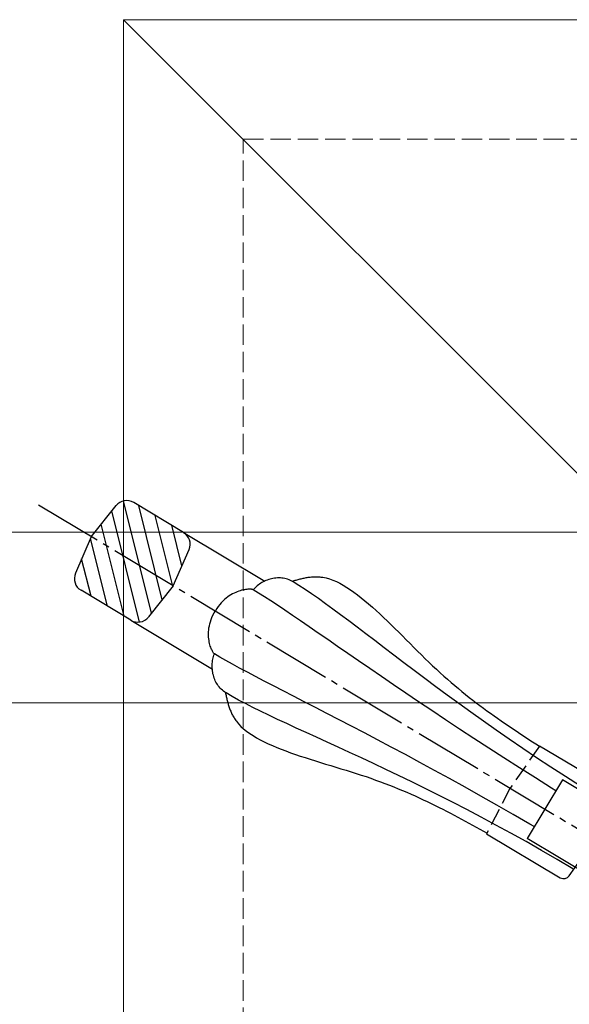
# Model space of a CAD drawing. Extents: x 0 to 1980, y 0 to 3204.
# Drawn here: x 689 to 769, y 968 to 1112 of the extents above; entities that cross this region are included whole.
import ezdxf

# ---------------------------------------------------------------- set-up
doc = ezdxf.new("R2010")
doc.units = 0
for name, pattern in [('HASENU', [3.5, 2.5, -1]), ('YCENTER_1', [13, 10, -1, 1, -1]), ('YHIDDEN_1', [4, 3, -1])]:
    doc.linetypes.add(name, pattern=pattern)
for name, color, linetype, lineweight in [('YKK_12', 2, 'CONTINUOUS', 13), ('YKK_13', 4, 'CONTINUOUS', 30), ('YKK_D', 6, 'CONTINUOUS', 13), ('YSS_K', 3, 'CONTINUOUS', 13)]:
    doc.layers.add(name, color=color, linetype=linetype, lineweight=lineweight)

msp = doc.modelspace()

# ---------------------------------------------------------------- linework, layer by layer
at = {"layer": 'YKK_12'}
for q in [(1191.43, 1112.42), (903.93, 912.42), (703.93, 632.82)]:
    msp.add_line((703.93, 1112.42), q, dxfattribs=at)
at = {"layer": 'YKK_13', "linetype": 'YCENTER_1'}
msp.add_line((811.49, 969.27), (691.49, 1041.38), dxfattribs=at)
at = {"layer": 'YKK_13'}
for p, q in [((699.2, 1036.74), (702.83, 1041.29)), ((708.02, 1025.54), (703.92, 1041.98)), ((712.71, 1037.38), (705.43, 1041.75)), ((709.59, 1027.51), (706.15, 1041.32)), ((706.28, 1024.25), (702.22, 1040.52)), ((711.16, 1029.48), (708.57, 1039.86)), ((704, 1025.11), (700.65, 1038.56)), ((712.48, 1032.47), (710.99, 1038.41)), ((699.2, 1036.74), (696.89, 1031.4)), ((701.58, 1026.56), (699.1, 1036.5)), ((712.71, 1037.38), (724.6, 1030.23)), ((711.2, 1029.53), (713.51, 1034.87)), ((699.16, 1028.02), (697.79, 1033.48)), ((725.38, 1030.52), (725.18, 1030.46)), ((725.59, 1030.58), (725.38, 1030.52)), ((725.8, 1030.62), (725.59, 1030.58)), ((726.02, 1030.66), (725.8, 1030.62)), ((726.23, 1030.68), (726.02, 1030.66)), ((726.44, 1030.7), (726.23, 1030.68)), ((726.66, 1030.71), (726.44, 1030.7)), ((726.88, 1030.7), (726.66, 1030.71)), ((727.09, 1030.69), (726.88, 1030.7)), ((727.3, 1030.66), (727.09, 1030.69)), ((727.52, 1030.62), (727.3, 1030.66)), ((727.73, 1030.57), (727.52, 1030.62)), ((727.94, 1030.51), (727.73, 1030.57)), ((728.15, 1030.44), (727.94, 1030.51)), ((729.5, 1030.48), (729.64, 1030.52)), ((729.64, 1030.52), (729.79, 1030.56)), ((729.79, 1030.56), (729.94, 1030.59)), ((729.94, 1030.59), (730.08, 1030.63)), ((730.08, 1030.63), (730.23, 1030.66)), ((730.23, 1030.66), (730.38, 1030.69)), ((730.38, 1030.69), (730.53, 1030.72)), ((730.53, 1030.72), (730.68, 1030.75)), ((730.68, 1030.75), (730.83, 1030.77)), ((730.83, 1030.77), (730.97, 1030.8)), ((730.97, 1030.8), (731.12, 1030.82)), ((731.12, 1030.82), (731.27, 1030.83)), ((731.27, 1030.83), (731.42, 1030.85)), ((731.42, 1030.85), (731.58, 1030.86)), ((731.58, 1030.86), (731.73, 1030.87)), ((731.73, 1030.87), (731.88, 1030.88)), ((731.88, 1030.88), (732.03, 1030.88)), ((732.03, 1030.88), (732.18, 1030.88)), ((732.18, 1030.88), (732.34, 1030.88)), ((732.34, 1030.88), (732.49, 1030.87)), ((732.49, 1030.87), (732.65, 1030.86)), ((732.65, 1030.86), (732.8, 1030.84)), ((732.8, 1030.84), (732.96, 1030.82)), ((732.96, 1030.82), (733.12, 1030.8)), ((733.12, 1030.8), (733.6, 1030.7)), ((733.6, 1030.7), (734.09, 1030.56)), ((734.09, 1030.56), (734.58, 1030.38)), ((711.2, 1029.53), (707.58, 1024.99)), ((723.04, 1029.13), (722.9, 1028.98)), ((723.18, 1029.28), (723.04, 1029.13)), ((723.33, 1029.42), (723.18, 1029.28)), ((723.49, 1029.55), (723.33, 1029.42)), ((723.66, 1029.68), (723.49, 1029.55)), ((723.83, 1029.8), (723.66, 1029.68)), ((724.01, 1029.92), (723.83, 1029.8)), ((724.19, 1030.03), (724.01, 1029.92)), ((724.38, 1030.13), (724.19, 1030.03)), ((724.57, 1030.23), (724.38, 1030.13)), ((724.77, 1030.31), (724.57, 1030.23)), ((724.97, 1030.39), (724.77, 1030.31)), ((725.18, 1030.46), (724.97, 1030.39)), ((728.35, 1030.35), (728.15, 1030.44)), ((728.55, 1030.25), (728.35, 1030.35)), ((728.75, 1030.14), (728.55, 1030.25)), ((728.62, 1030.24), (728.76, 1030.28)), ((729.61, 1029.61), (728.75, 1030.14)), ((728.76, 1030.28), (728.91, 1030.32)), ((728.91, 1030.32), (729.06, 1030.36)), ((729.06, 1030.36), (729.2, 1030.4)), ((729.2, 1030.4), (729.35, 1030.44)), ((729.35, 1030.44), (729.5, 1030.48)), ((730.51, 1029.02), (729.61, 1029.61)), ((734.58, 1030.38), (735.08, 1030.17)), ((735.08, 1030.17), (735.59, 1029.92)), ((735.59, 1029.92), (736.1, 1029.64)), ((736.1, 1029.64), (736.62, 1029.33)), ((736.62, 1029.33), (737.14, 1028.99)), ((704.98, 1024.52), (697.7, 1028.9)), ((718.94, 1027.74), (718.7, 1027.54)), ((719.17, 1027.93), (718.94, 1027.74)), ((719.41, 1028.09), (719.17, 1027.93)), ((719.65, 1028.24), (719.41, 1028.09)), ((719.88, 1028.38), (719.65, 1028.24)), ((720.11, 1028.5), (719.88, 1028.38)), ((720.34, 1028.6), (720.11, 1028.5)), ((720.57, 1028.69), (720.34, 1028.6)), ((720.79, 1028.77), (720.57, 1028.69)), ((721.01, 1028.84), (720.79, 1028.77)), ((721.21, 1028.9), (721.01, 1028.84)), ((721.41, 1028.95), (721.21, 1028.9)), ((721.61, 1028.98), (721.41, 1028.95)), ((721.79, 1029.01), (721.61, 1028.98)), ((721.96, 1029.03), (721.79, 1029.01)), ((722.12, 1029.05), (721.96, 1029.03)), ((722.27, 1029.05), (722.12, 1029.05)), ((722.41, 1029.05), (722.27, 1029.05)), ((722.53, 1029.05), (722.41, 1029.05)), ((722.64, 1029.04), (722.53, 1029.05)), ((722.73, 1029.03), (722.64, 1029.04)), ((722.8, 1029.02), (722.73, 1029.03)), ((722.86, 1029), (722.8, 1029.02)), ((722.9, 1028.98), (722.86, 1029)), ((723.69, 1028.5), (722.9, 1028.98)), ((724.55, 1027.95), (723.69, 1028.5)), ((725.47, 1027.35), (724.55, 1027.95)), ((731.46, 1028.37), (730.51, 1029.02)), ((732.46, 1027.68), (731.46, 1028.37)), ((733.5, 1026.94), (732.46, 1027.68)), ((737.14, 1028.99), (737.66, 1028.62)), ((737.66, 1028.62), (738.2, 1028.23)), ((738.2, 1028.23), (738.73, 1027.81)), ((738.73, 1027.81), (739.27, 1027.38)), ((717.58, 1026.24), (717.38, 1025.91)), ((717.8, 1026.54), (717.58, 1026.24)), ((718.02, 1026.82), (717.8, 1026.54)), ((718.24, 1027.08), (718.02, 1026.82)), ((718.47, 1027.32), (718.24, 1027.08)), ((718.7, 1027.54), (718.47, 1027.32)), ((726.47, 1026.7), (725.47, 1027.35)), ((727.53, 1025.99), (726.47, 1026.7)), ((734.58, 1026.15), (733.5, 1026.94)), ((739.27, 1027.38), (739.81, 1026.92)), ((739.81, 1026.92), (740.35, 1026.45)), ((740.35, 1026.45), (740.9, 1025.95)), ((716.75, 1024.6), (716.87, 1024.92)), ((716.87, 1024.92), (717.02, 1025.25)), ((717.02, 1025.25), (717.19, 1025.58)), ((717.19, 1025.58), (717.38, 1025.91)), ((728.65, 1025.22), (727.53, 1025.99)), ((729.84, 1024.41), (728.65, 1025.22)), ((735.71, 1025.31), (734.58, 1026.15)), ((736.89, 1024.43), (735.71, 1025.31)), ((740.9, 1025.95), (741.45, 1025.45)), ((741.45, 1025.45), (742, 1024.93)), ((742, 1024.93), (742.55, 1024.4)), ((704.98, 1024.52), (716.93, 1017.34)), ((716.4, 1023.1), (716.43, 1023.38)), ((716.43, 1023.38), (716.49, 1023.68)), ((716.49, 1023.68), (716.56, 1023.98)), ((716.56, 1023.98), (716.64, 1024.29)), ((716.64, 1024.29), (716.75, 1024.6)), ((731.1, 1023.55), (729.84, 1024.41)), ((732.42, 1022.64), (731.1, 1023.55)), ((738.11, 1023.5), (736.89, 1024.43)), ((739.38, 1022.54), (738.11, 1023.5)), ((742.55, 1024.4), (743.1, 1023.86)), ((743.1, 1023.86), (743.66, 1023.31)), ((743.66, 1023.31), (744.21, 1022.76)), ((716.36, 1022.55), (716.37, 1022.82)), ((716.37, 1022.29), (716.36, 1022.55)), ((716.37, 1022.82), (716.4, 1023.1)), ((716.38, 1022.03), (716.37, 1022.29)), ((716.4, 1021.79), (716.38, 1022.03)), ((733.81, 1021.69), (732.42, 1022.64)), ((740.7, 1021.53), (739.38, 1022.54)), ((744.21, 1022.76), (744.77, 1022.21)), ((744.77, 1022.21), (745.32, 1021.65)), ((716.44, 1021.56), (716.4, 1021.79)), ((716.47, 1021.34), (716.44, 1021.56)), ((716.52, 1021.13), (716.47, 1021.34)), ((716.57, 1020.93), (716.52, 1021.13)), ((716.63, 1020.74), (716.57, 1020.93)), ((716.69, 1020.56), (716.63, 1020.74)), ((716.75, 1020.4), (716.69, 1020.56)), ((735.26, 1020.69), (733.81, 1021.69)), ((736.77, 1019.64), (735.26, 1020.69)), ((742.07, 1020.49), (740.7, 1021.53)), ((743.49, 1019.41), (742.07, 1020.49)), ((745.32, 1021.65), (745.88, 1021.09)), ((745.88, 1021.09), (746.43, 1020.54)), ((746.43, 1020.54), (746.98, 1019.98)), ((716.82, 1020.25), (716.75, 1020.4)), ((716.88, 1020.12), (716.82, 1020.25)), ((716.94, 1020), (716.88, 1020.12)), ((717, 1019.89), (716.94, 1020)), ((717.06, 1019.8), (717, 1019.89)), ((717.01, 1018.8), (717.05, 1019.01)), ((717.05, 1019.01), (717.1, 1019.21)), ((717.11, 1019.72), (717.06, 1019.8)), ((717.1, 1019.21), (717.16, 1019.4)), ((717.16, 1019.66), (717.11, 1019.72)), ((717.2, 1019.62), (717.16, 1019.66)), ((717.16, 1019.4), (717.23, 1019.6)), ((717.23, 1019.6), (717.2, 1019.62)), ((718.03, 1019.12), (717.23, 1019.6)), ((718.91, 1018.62), (718.03, 1019.12)), ((738.34, 1018.56), (736.77, 1019.64)), ((744.95, 1018.3), (743.49, 1019.41)), ((746.98, 1019.98), (747.54, 1019.44)), ((747.54, 1019.44), (748.09, 1018.89)), ((716.91, 1017.96), (716.92, 1018.18)), ((716.91, 1017.75), (716.91, 1017.96)), ((716.91, 1017.53), (716.91, 1017.75)), ((716.93, 1017.32), (716.91, 1017.53)), ((716.92, 1018.18), (716.94, 1018.39)), ((716.94, 1018.39), (716.97, 1018.6)), ((716.97, 1018.6), (717.01, 1018.8)), ((719.88, 1018.08), (718.91, 1018.62)), ((720.92, 1017.52), (719.88, 1018.08)), ((739.98, 1017.44), (738.34, 1018.56)), ((746.46, 1017.16), (744.95, 1018.3)), ((748.09, 1018.89), (748.64, 1018.36)), ((748.64, 1018.36), (749.18, 1017.84)), ((749.18, 1017.84), (749.73, 1017.33)), ((716.95, 1017.11), (716.93, 1017.32)), ((716.98, 1016.89), (716.95, 1017.11)), ((717.02, 1016.68), (716.98, 1016.89)), ((717.07, 1016.47), (717.02, 1016.68)), ((717.13, 1016.26), (717.07, 1016.47)), ((717.2, 1016.06), (717.13, 1016.26)), ((722.05, 1016.91), (720.92, 1017.52)), ((723.25, 1016.28), (722.05, 1016.91)), ((724.53, 1015.61), (723.25, 1016.28)), ((741.68, 1016.28), (739.98, 1017.44)), ((743.43, 1015.08), (741.68, 1016.28)), ((748.03, 1015.99), (746.46, 1017.16)), ((749.73, 1017.33), (750.27, 1016.83)), ((750.27, 1016.83), (750.81, 1016.35)), ((750.81, 1016.35), (751.35, 1015.87)), ((717.28, 1015.86), (717.2, 1016.06)), ((717.36, 1015.66), (717.28, 1015.86)), ((717.46, 1015.47), (717.36, 1015.66)), ((717.56, 1015.28), (717.46, 1015.47)), ((717.68, 1015.09), (717.56, 1015.28)), ((717.8, 1014.92), (717.68, 1015.09)), ((717.93, 1014.75), (717.8, 1014.92)), ((718.08, 1014.58), (717.93, 1014.75)), ((725.89, 1014.91), (724.53, 1015.61)), ((727.31, 1014.17), (725.89, 1014.91)), ((745.25, 1013.84), (743.43, 1015.08)), ((749.64, 1014.79), (748.03, 1015.99)), ((751.3, 1013.56), (749.64, 1014.79)), ((751.35, 1015.87), (751.88, 1015.41)), ((751.88, 1015.41), (752.41, 1014.96)), ((752.41, 1014.96), (752.95, 1014.51)), ((718.23, 1014.42), (718.08, 1014.58)), ((718.39, 1014.28), (718.23, 1014.42)), ((718.56, 1014.13), (718.39, 1014.28)), ((718.74, 1014), (718.56, 1014.13)), ((718.93, 1013.88), (718.74, 1014)), ((718.83, 1013.95), (718.86, 1013.81)), ((718.86, 1013.81), (718.9, 1013.66)), ((718.9, 1013.66), (718.93, 1013.51)), ((719.81, 1013.37), (718.93, 1013.88)), ((718.93, 1013.51), (718.96, 1013.36)), ((718.96, 1013.36), (719, 1013.21)), ((719, 1013.21), (719.03, 1013.07)), ((720.75, 1012.84), (719.81, 1013.37)), ((728.81, 1013.4), (727.31, 1014.17)), ((730.37, 1012.59), (728.81, 1013.4)), ((747.13, 1012.58), (745.25, 1013.84)), ((753.02, 1012.31), (751.3, 1013.56)), ((752.95, 1014.51), (753.47, 1014.08)), ((753.47, 1014.08), (754, 1013.65)), ((754, 1013.65), (754.53, 1013.23)), ((754.53, 1013.23), (755.05, 1012.83)), ((719.03, 1013.07), (719.07, 1012.92)), ((719.07, 1012.92), (719.1, 1012.77)), ((719.1, 1012.77), (719.14, 1012.62)), ((719.14, 1012.62), (719.18, 1012.48)), ((719.18, 1012.48), (719.22, 1012.33)), ((719.22, 1012.33), (719.26, 1012.19)), ((719.26, 1012.19), (719.31, 1012.04)), ((719.31, 1012.04), (719.35, 1011.9)), ((719.35, 1011.9), (719.4, 1011.76)), ((721.76, 1012.31), (720.75, 1012.84)), ((722.84, 1011.76), (721.76, 1012.31)), ((732.01, 1011.75), (730.37, 1012.59)), ((749.06, 1011.28), (747.13, 1012.58)), ((754.78, 1011.04), (753.02, 1012.31)), ((755.05, 1012.83), (755.57, 1012.42)), ((755.57, 1012.42), (756.09, 1012.03)), ((756.09, 1012.03), (756.61, 1011.64)), ((719.4, 1011.76), (719.45, 1011.61)), ((719.45, 1011.61), (719.5, 1011.47)), ((719.5, 1011.47), (719.55, 1011.33)), ((719.55, 1011.33), (719.61, 1011.19)), ((719.61, 1011.19), (719.67, 1011.05)), ((719.67, 1011.05), (719.73, 1010.91)), ((719.73, 1010.91), (719.8, 1010.78)), ((719.8, 1010.78), (719.87, 1010.64)), ((719.87, 1010.64), (719.94, 1010.5)), ((719.94, 1010.5), (720.02, 1010.37)), ((720.02, 1010.37), (720.1, 1010.24)), ((723.99, 1011.19), (722.84, 1011.76)), ((725.2, 1010.6), (723.99, 1011.19)), ((726.47, 1010), (725.2, 1010.6)), ((733.7, 1010.88), (732.01, 1011.75)), ((735.47, 1009.96), (733.7, 1010.88)), ((751.06, 1009.95), (749.06, 1011.28)), ((756.6, 1009.74), (754.78, 1011.04)), ((756.61, 1011.64), (757.13, 1011.26)), ((757.13, 1011.26), (757.65, 1010.89)), ((757.65, 1010.89), (758.17, 1010.52)), ((758.17, 1010.52), (758.68, 1010.16)), ((720.1, 1010.24), (720.18, 1010.11)), ((720.18, 1010.11), (720.27, 1009.98)), ((720.27, 1009.98), (720.36, 1009.85)), ((720.36, 1009.85), (720.45, 1009.72)), ((720.45, 1009.72), (720.77, 1009.34)), ((720.77, 1009.34), (721.12, 1008.98)), ((721.12, 1008.98), (721.51, 1008.62)), ((727.81, 1009.38), (726.47, 1010)), ((729.2, 1008.74), (727.81, 1009.38)), ((737.29, 1009.01), (735.47, 1009.96)), ((739.18, 1008.03), (737.29, 1009.01)), ((753.11, 1008.59), (751.06, 1009.95)), ((758.47, 1008.43), (756.6, 1009.74)), ((758.68, 1010.16), (759.19, 1009.8)), ((759.19, 1009.8), (759.71, 1009.45)), ((759.71, 1009.45), (760.22, 1009.1)), ((760.22, 1009.1), (760.73, 1008.75)), ((721.51, 1008.62), (721.93, 1008.28)), ((721.93, 1008.28), (722.39, 1007.95)), ((722.39, 1007.95), (722.88, 1007.63)), ((722.88, 1007.63), (723.39, 1007.32)), ((730.65, 1008.07), (729.2, 1008.74)), ((732.16, 1007.38), (730.65, 1008.07)), ((741.12, 1007), (739.18, 1008.03)), ((755.22, 1007.21), (753.11, 1008.59)), ((760.39, 1007.1), (758.47, 1008.43)), ((760.73, 1008.75), (761.24, 1008.41)), ((761.24, 1008.41), (761.75, 1008.07)), ((761.75, 1008.07), (762.26, 1007.74)), ((762.26, 1007.74), (762.77, 1007.4)), ((723.39, 1007.32), (723.94, 1007.02)), ((723.94, 1007.02), (724.51, 1006.73)), ((724.51, 1006.73), (725.1, 1006.44)), ((725.1, 1006.44), (725.72, 1006.17)), ((725.72, 1006.17), (726.36, 1005.9)), ((733.73, 1006.67), (732.16, 1007.38)), ((735.34, 1005.93), (733.73, 1006.67)), ((743.12, 1005.94), (741.12, 1007)), ((757.39, 1005.8), (755.22, 1007.21)), ((762.37, 1005.75), (760.39, 1007.1)), ((762.77, 1007.4), (763.28, 1007.07)), ((763.28, 1007.07), (763.79, 1006.74)), ((763.79, 1006.74), (764.29, 1006.41)), ((764.29, 1006.41), (764.8, 1006.08)), ((775.6, 999.67), (764.8, 1006.08)), ((726.36, 1005.9), (727.02, 1005.63)), ((727.02, 1005.63), (727.69, 1005.38)), ((727.69, 1005.38), (728.38, 1005.12)), ((728.38, 1005.12), (729.09, 1004.88)), ((729.09, 1004.88), (729.8, 1004.64)), ((729.8, 1004.64), (730.53, 1004.4)), ((737.02, 1005.16), (735.34, 1005.93)), ((738.74, 1004.36), (737.02, 1005.16)), ((745.18, 1004.85), (743.12, 1005.94)), ((747.29, 1003.71), (745.18, 1004.85)), ((759.61, 1004.36), (757.39, 1005.8)), ((764.4, 1004.39), (762.37, 1005.75)), ((730.53, 1004.4), (731.26, 1004.16)), ((731.26, 1004.16), (732.01, 1003.93)), ((732.01, 1003.93), (732.75, 1003.7)), ((732.75, 1003.7), (733.51, 1003.47)), ((733.51, 1003.47), (734.26, 1003.24)), ((734.26, 1003.24), (735.01, 1003.01)), ((740.51, 1003.54), (738.74, 1004.36)), ((742.33, 1002.68), (740.51, 1003.54)), ((749.46, 1002.54), (747.29, 1003.71)), ((761.88, 1002.91), (759.61, 1004.36)), ((766.48, 1003.01), (764.4, 1004.39)), ((735.01, 1003.01), (735.76, 1002.78)), ((735.76, 1002.78), (736.51, 1002.55)), ((736.51, 1002.55), (737.25, 1002.32)), ((737.25, 1002.32), (737.99, 1002.09)), ((737.99, 1002.09), (738.72, 1001.86)), ((738.72, 1001.86), (739.43, 1001.62)), ((744.2, 1001.79), (742.33, 1002.68)), ((746.11, 1000.87), (744.2, 1001.79)), ((751.67, 1001.33), (749.46, 1002.54)), ((764.22, 1001.43), (761.88, 1002.91)), ((768.61, 1001.63), (766.48, 1003.01)), ((739.43, 1001.62), (740.14, 1001.38)), ((740.14, 1001.38), (740.83, 1001.13)), ((740.83, 1001.13), (741.52, 1000.88)), ((741.52, 1000.88), (742.19, 1000.63)), ((742.19, 1000.63), (742.85, 1000.38)), ((742.85, 1000.38), (743.5, 1000.12)), ((748.07, 999.91), (746.11, 1000.87)), ((753.93, 1000.07), (751.67, 1001.33)), ((768.17, 1001.14), (763.02, 992.57)), ((766.6, 999.93), (764.22, 1001.43)), ((814.07, 973.56), (768.17, 1001.14)), ((770.81, 1000.24), (768.61, 1001.63)), ((743.5, 1000.12), (744.14, 999.86)), ((744.14, 999.86), (744.77, 999.6)), ((744.77, 999.6), (745.4, 999.33)), ((745.4, 999.33), (746.01, 999.06)), ((746.01, 999.06), (746.62, 998.79)), ((750.06, 998.91), (748.07, 999.91)), ((752.1, 997.88), (750.06, 998.91)), ((756.24, 998.78), (753.93, 1000.07)), ((767.22, 999.55), (766.6, 999.93)), ((746.62, 998.79), (747.22, 998.52)), ((747.22, 998.52), (747.81, 998.24)), ((747.81, 998.24), (748.39, 997.96)), ((748.39, 997.96), (748.97, 997.69)), ((748.97, 997.69), (749.55, 997.4)), ((749.55, 997.4), (750.11, 997.12)), ((754.18, 996.81), (752.1, 997.88)), ((758.59, 997.46), (756.24, 998.78)), ((760.99, 996.09), (758.59, 997.46)), ((750.11, 997.12), (750.68, 996.84)), ((750.68, 996.84), (751.23, 996.55)), ((751.23, 996.55), (751.78, 996.27)), ((751.78, 996.27), (752.33, 995.98)), ((752.33, 995.98), (752.88, 995.69)), ((756.3, 995.7), (754.18, 996.81)), ((763.43, 994.68), (760.99, 996.09)), ((752.88, 995.69), (753.42, 995.4)), ((753.42, 995.4), (753.96, 995.11)), ((753.96, 995.11), (754.5, 994.81)), ((754.5, 994.81), (755.03, 994.52)), ((755.03, 994.52), (755.56, 994.23)), ((758.45, 994.54), (756.3, 995.7)), ((760.64, 993.35), (758.45, 994.54)), ((764.06, 994.31), (763.43, 994.68)), ((755.56, 994.23), (756.09, 993.94)), ((756.09, 993.94), (756.63, 993.64)), ((756.63, 993.64), (757.16, 993.35)), ((757.05, 993.23), (767.86, 986.82)), ((762.86, 992.11), (760.64, 993.35)), ((765.12, 990.82), (762.86, 992.11)), ((808.92, 964.99), (763.02, 992.57)), ((769.19, 987.11), (772.96, 992.51)), ((767.4, 989.49), (765.12, 990.82)), ((769.72, 988.11), (767.4, 989.49))]:
    msp.add_line(p, q, dxfattribs=at)
at = {"layer": 'YKK_13', "linetype": 'HASENU'}
for p, q in [((764.8, 1006.08), (760.5, 999.91)), ((760.5, 999.91), (757.05, 993.23))]:
    msp.add_line(p, q, dxfattribs=at)
at = {"layer": 'YKK_13'}
for centre, radius, start, end in [((704.39, 1040.04), 2, 59, 141.405), ((711.68, 1035.66), 2, 336.595, 59), ((698.73, 1030.61), 2, 156.595, 239), ((706.01, 1026.23), 2, 239, 321.4057), ((768.37, 987.68), 1, 239.3314, 325.0544)]:
    msp.add_arc(centre, radius, start, end, dxfattribs=at)
at = {"layer": 'YKK_D'}
for p, q in [((898.23, 1037.42), (582.93, 1037.42)), ((802.93, 1012.42), (582.93, 1012.42)), ((802.93, 1012.42), (582.93, 1012.42)), ((802.93, 1012.42), (622.93, 1012.42))]:
    msp.add_line(p, q, dxfattribs=at)
at = {"layer": 'YSS_K', "linetype": 'YHIDDEN_1'}
for p, q in [((721.43, 632.82), (721.43, 1094.92)), ((721.43, 1094.92), (1338.54, 1094.92))]:
    msp.add_line(p, q, dxfattribs=at)

doc.saveas('drawing.dxf')
